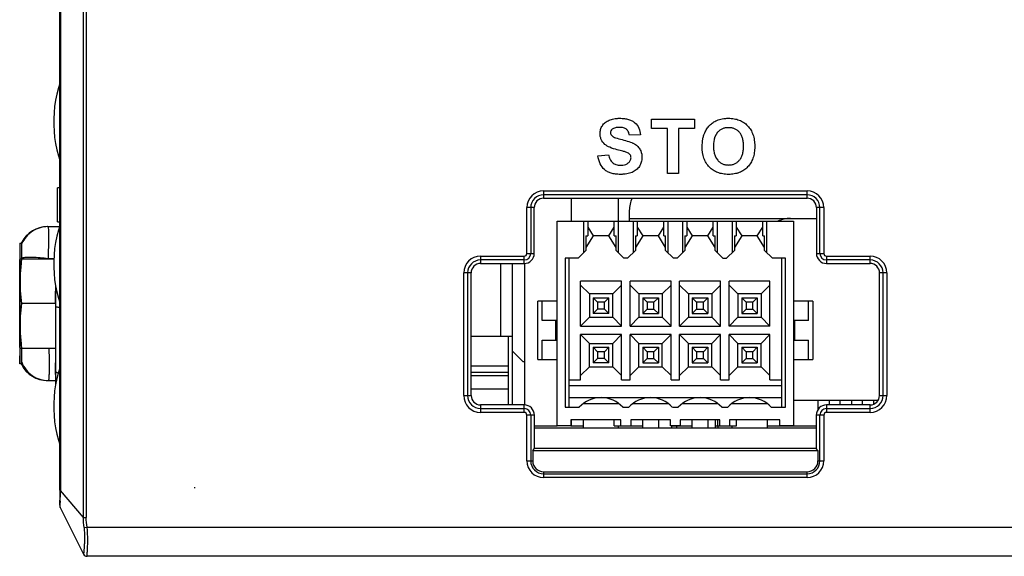
# Model space of a CAD drawing. Units: millimetres. Extents: x 1540 to 5621, y 253 to 1391.
# Drawn here: x 2359 to 2409, y 933 to 961 of the extents above; entities that cross this region are included whole.
import ezdxf

# ---------------------------------------------------------------- set-up
doc = ezdxf.new("R2010")
doc.units = ezdxf.units.MM
doc.header["$LTSCALE"] = 6
doc.layers.get('0').update_dxf_attribs({"linetype": 'CONTINUOUS'})
for name, color, linetype in [('0156-19-5474-08TH', 7, 'CONTINUOUS'), ('36110-2220PE-01', 7, 'CONTINUOUS'), ('COLOR1', 7, 'CONTINUOUS'), ('COLOR11', 7, 'CONTINUOUS'), ('COLOR1_1', 7, 'CONTINUOUS'), ('INTFCLR_635429', 7, 'CONTINUOUS')]:
    doc.layers.add(name, color=color, linetype=linetype)

msp = doc.modelspace()

# ---------------------------------------------------------------- linework, layer by layer
at = {"color": 7, "linetype": 'Continuous'}
for p, q in [((2362.0876, 935.2954), (2362.0876, 966.3015)), ((2362.229, 966.3015), (2362.229, 935.2954)), ((2360.8763, 936.7038), (2360.8763, 964.9156)), ((2360.9114, 964.939), (2360.9114, 936.6811)), ((2391.2502, 955.2766), (2391.2502, 955.7461)), ((2391.2502, 955.7461), (2393.4544, 955.7461)), ((2393.4544, 955.7461), (2393.4544, 955.2766)), ((2390.6736, 954.9467), (2390.111, 954.9273)), ((2392.0729, 955.2766), (2391.2502, 955.2766)), ((2392.0729, 952.9676), (2392.0729, 955.2766)), ((2392.6355, 955.2766), (2392.6355, 952.9676)), ((2393.4544, 955.2766), (2392.6355, 955.2766)), ((2388.4966, 953.8679), (2389.0438, 953.9222)), ((2392.6355, 952.9676), (2392.0729, 952.9676)), ((2360.7561, 950.4791), (2360.7561, 952.2291)), ((2360.8763, 952.2291), (2360.7561, 952.2291)), ((2385.7081, 952.0702), (2385.7081, 951.6969)), ((2385.7081, 952.0702), (2399.2281, 952.0702)), ((2399.2281, 951.8717), (2385.7081, 951.8717)), ((2399.2281, 951.6969), (2399.2281, 952.0702)), ((2385.7081, 951.6968), (2399.2281, 951.6969)), ((2387.1452, 950.5091), (2387.1452, 951.6968)), ((2389.5452, 950.5091), (2389.5452, 951.6969)), ((2384.847, 948.8591), (2384.847, 951.2091)), ((2385.2209, 951.2091), (2384.847, 951.2091)), ((2385.0455, 951.2091), (2385.0455, 948.8591)), ((2385.2234, 948.8591), (2385.2209, 951.2091)), ((2399.7155, 951.2091), (2399.713, 948.8591)), ((2400.0893, 951.2091), (2399.7155, 951.2091)), ((2399.8908, 948.8591), (2399.8908, 951.2091)), ((2400.0893, 951.2091), (2400.0893, 948.8591)), ((2360.2403, 950.2341), (2360.8632, 950.2341)), ((2360.7561, 950.4791), (2360.8763, 950.4791)), ((2358.8168, 949.3841), (2358.8171, 948.9981)), ((2358.8168, 949.3841), (2358.9169, 949.3841)), ((2358.9172, 948.579), (2358.9168, 949.4341)), ((2358.8171, 948.9981), (2358.8172, 948.579)), ((2382.4681, 948.7202), (2382.4681, 948.3432)), ((2382.4681, 948.7202), (2384.7081, 948.7202)), ((2384.7081, 948.3432), (2384.7081, 948.7202)), ((2384.847, 948.8591), (2385.2234, 948.8591)), ((2399.713, 948.8591), (2400.0893, 948.8591)), ((2400.2281, 948.7202), (2400.2281, 948.3434)), ((2400.2281, 948.7202), (2402.4681, 948.7202)), ((2402.4681, 948.3434), (2402.4681, 948.7202)), ((2358.8172, 948.579), (2358.8172, 948.534)), ((2358.8172, 948.534), (2358.8172, 948.2685)), ((2358.8172, 948.2685), (2358.8174, 944.7685)), ((2360.5639, 948.5813), (2360.2671, 948.5813)), ((2384.7081, 948.5217), (2382.4681, 948.5217)), ((2382.4681, 948.3432), (2384.7081, 948.3432)), ((2384.7452, 941.0798), (2384.7452, 948.3461)), ((2402.4681, 948.5217), (2400.2281, 948.5217)), ((2400.2281, 948.3434), (2402.4681, 948.3434)), ((2381.607, 941.5591), (2381.607, 947.8591)), ((2381.9845, 947.8591), (2381.607, 947.8591)), ((2381.8055, 947.8591), (2381.8055, 941.5591)), ((2381.9913, 941.5591), (2381.9845, 947.8591)), ((2402.9452, 941.5591), (2402.9519, 947.8591)), ((2403.3293, 947.8591), (2402.9519, 947.8591)), ((2403.1308, 941.5591), (2403.1308, 947.8591)), ((2403.3293, 947.8591), (2403.3293, 941.5591)), ((2358.8132, 947.0341), (2358.8132, 947.514)), ((2360.6561, 947.196), (2360.6561, 942.1226)), ((2360.6361, 946.9291), (2360.6361, 946.2791)), ((2360.6561, 946.9291), (2360.6361, 946.9291)), ((2360.6561, 946.2791), (2360.6361, 946.2791)), ((2358.8131, 945.0541), (2358.8131, 945.534)), ((2358.8174, 944.7685), (2358.8174, 943.9986)), ((2358.8174, 943.9986), (2358.817, 943.1841)), ((2384.1061, 943.8491), (2384.6461, 943.3091)), ((2358.8135, 943.1841), (2358.8132, 943.5937)), ((2358.9171, 943.1841), (2358.817, 943.1841)), ((2358.917, 943.1341), (2358.9172, 943.2695)), ((2360.6361, 943.2391), (2360.6361, 942.6391)), ((2384.6461, 943.3091), (2384.7452, 943.3091)), ((2360.2402, 942.3341), (2360.6561, 942.3341)), ((2360.6561, 942.6391), (2360.6361, 942.6391)), ((2381.607, 941.5591), (2381.9913, 941.5591)), ((2402.9452, 941.5591), (2403.3293, 941.5591)), ((2382.4681, 941.0827), (2382.4681, 940.6979)), ((2384.7081, 941.0827), (2382.4681, 941.0827)), ((2382.4681, 940.8964), (2384.7081, 940.8964)), ((2384.7081, 940.6979), (2382.4681, 940.6979)), ((2384.7081, 940.6979), (2384.7081, 941.0827)), ((2400.2281, 941.0825), (2400.2281, 940.6979)), ((2402.4681, 941.0825), (2400.2281, 941.0825)), ((2400.2281, 940.8964), (2402.4681, 940.8964)), ((2402.4681, 940.6979), (2400.2281, 940.6979)), ((2402.4681, 940.6979), (2402.4681, 941.0825)), ((2384.847, 938.2091), (2384.847, 940.5591)), ((2385.2323, 940.5591), (2384.847, 940.5591)), ((2385.0455, 940.5591), (2385.0455, 938.2091)), ((2385.2342, 938.8361), (2385.2323, 940.5591)), ((2387.1452, 940.01), (2387.1452, 940.3091)), ((2399.7041, 940.5591), (2399.7022, 938.8361)), ((2400.0893, 940.5591), (2399.7041, 940.5591)), ((2399.8908, 938.2091), (2399.8908, 940.5591)), ((2400.0893, 940.5591), (2400.0893, 938.2091)), ((2385.2329, 940.01), (2386.4061, 940.01)), ((2387.1061, 940.01), (2387.7561, 940.01)), ((2385.1467, 938.7425), (2399.7895, 938.7425)), ((2385.1467, 938.7424), (2385.1467, 938.2091)), ((2385.1468, 938.7425), (2385.2342, 938.8361)), ((2399.7022, 938.8361), (2385.2342, 938.8361)), ((2399.7895, 938.7425), (2399.7022, 938.8361)), ((2399.7895, 938.7425), (2399.7895, 938.2091)), ((2384.847, 938.2091), (2385.1467, 938.2091)), ((2399.7895, 938.2091), (2400.0893, 938.2091)), ((2385.7081, 937.6477), (2385.7081, 937.3479)), ((2385.7081, 937.6477), (2399.2281, 937.6477)), ((2399.2281, 937.3479), (2399.2281, 937.6477)), ((2385.7081, 937.5464), (2399.2281, 937.5464)), ((2399.2281, 937.3479), (2385.7081, 937.3479)), ((2362.0876, 935.2954), (2360.9114, 936.6811)), ((2360.8893, 935.8227), (2362.0909, 933.4196)), ((2362.0876, 935.2954), (2362.229, 935.2954)), ((2362.1142, 934.7858), (2362.2688, 934.8091)), ((2362.2688, 934.8091), (2453.0418, 934.8091)), ((2453.0112, 933.3091), (2362.2698, 933.3091))]:
    msp.add_line(p, q, dxfattribs=at)
at = {"color": 6, "linetype": 'Continuous'}
msp.add_line((2367.8167, 936.8291), (2367.7746, 936.8291), dxfattribs=at)
at = {"color": 7, "linetype": 'Continuous'}
for points in [[(2360.8763, 957.5748), (2360.8059, 957.3554), (2360.7221, 957.0383), (2360.6558, 956.7211), (2360.6067, 956.4038), (2360.5743, 956.0866), (2360.5583, 955.7695), (2360.5582, 955.4524), (2360.574, 955.1353), (2360.6062, 954.8181), (2360.6551, 954.5009), (2360.7212, 954.1837), (2360.8048, 953.8665), (2360.8763, 953.6432)], [(2360.8763, 950.2748), (2360.8059, 950.0554), (2360.7221, 949.7383), (2360.6558, 949.4211), (2360.6067, 949.1038), (2360.5743, 948.7866), (2360.5583, 948.4695), (2360.5582, 948.1524), (2360.574, 947.8353), (2360.6062, 947.5181), (2360.6551, 947.2009), (2360.7212, 946.8837), (2360.8048, 946.5665), (2360.8763, 946.3432)], [(2360.8763, 942.9748), (2360.8059, 942.7554), (2360.7221, 942.4383), (2360.6558, 942.1211), (2360.6067, 941.8038), (2360.5743, 941.4866), (2360.5583, 941.1695), (2360.5582, 940.8524), (2360.574, 940.5353), (2360.6062, 940.2181), (2360.6551, 939.9009), (2360.7212, 939.5837), (2360.8048, 939.2665), (2360.8763, 939.0432)], [(2360.8763, 936.7038), (2360.8759, 936.6208), (2360.8742, 936.5189)], [(2360.86, 936.1115), (2360.8588, 936.0575), (2360.8581, 936.0144), (2360.8578, 935.9828), (2360.8577, 935.9568)], [(2360.8681, 936.3329), (2360.8647, 936.2506), (2360.8619, 936.1762), (2360.86, 936.1115)], [(2360.8742, 936.5189), (2360.8715, 936.4222), (2360.8681, 936.3329)]]:
    msp.add_lwpolyline(points, dxfattribs=at)
for centre, radius, start, end in [((2385.7081, 951.2091), 0.8611, 90, 180), ((2385.7081, 951.2091), 0.6626, 90, 180), ((2399.2281, 951.2091), 0.8611, 0, 90), ((2399.2281, 951.2091), 0.6626, 0, 90), ((2360.2403, 948.7341), 1.5, 89.99999, 152.18186), ((2360.2435, 948.7341), 1.5, 89.99999, 152.18186), ((2382.4681, 947.8591), 0.8611, 90, 180), ((2384.7081, 948.8591), 0.3374, 270, 0), ((2384.7081, 948.8591), 0.1389, 270, 0), ((2400.2281, 948.8591), 0.3374, 180, 270), ((2400.2281, 948.8591), 0.1389, 180, 270), ((2402.4681, 947.8591), 0.8611, 0, 90), ((2382.4681, 947.8591), 0.6626, 90, 180), ((2402.4681, 947.8591), 0.6626, 0, 90), ((2360.2402, 943.8341), 1.5, 207.81814, 270.00002), ((2360.2436, 943.8341), 1.5, 207.81814, 270.00002), ((2382.4681, 941.5591), 0.8611, 180, 270), ((2382.4681, 941.5591), 0.6626, 180, 270), ((2402.4681, 941.5591), 0.8611, 270, 360), ((2402.4681, 941.5591), 0.6626, 270, 0), ((2384.7081, 940.5591), 0.3374, 0, 90), ((2384.7081, 940.5591), 0.1389, 360, 90), ((2400.2281, 940.5591), 0.3374, 90, 180), ((2400.2281, 940.5591), 0.1389, 90, 180), ((2385.7081, 938.2091), 0.8611, 180, 270), ((2385.7081, 938.2091), 0.6626, 180, 270), ((2385.7081, 938.2091), 0.5614, 180, 270), ((2399.2281, 938.2091), 0.8611, 270, 360), ((2399.2281, 938.2091), 0.6626, 270, 0), ((2399.2281, 938.2091), 0.5614, 270, 360), ((2351.5505, 936.9461), 9.3646, 357.63423, 358.3785), ((2365.7829, 935.9618), 4.8987, 177.86528, 178.61491), ((2345.9056, 937.1785), 15.0143, 357.19431, 357.6371), ((2361.1577, 935.9568), 0.3, 180.00384, 206.56505), ((2362.2697, 933.5091), 0.2, 206.57191, 270)]:
    msp.add_arc(centre, radius, start, end, dxfattribs=at)
for centre, major_axis, start_param, end_param in [((2385.7081, 951.2096), (0.0043, 0.4872), 0.008736, 1.5805945), ((2399.2281, 951.2096), (0.0043, 0.4873), -1.5631412, 0.008736), ((2384.7081, 948.8585), (0.0045, 0.5153), -3.1328567, -1.5609982), ((2400.2281, 948.8585), (0.0045, 0.5151), -4.7047338, -3.1328567), ((2382.4681, 947.8596), (0.0042, 0.4836), 0.008736, 1.5805945), ((2402.4681, 947.8596), (0.0042, 0.4838), -1.5631412, 0.008736), ((2382.4681, 941.5596), (0.0042, 0.4768), -4.7025909, -3.1328754), ((2402.4681, 941.5596), (0.0042, 0.477), -3.1328754, -1.5631412), ((2384.7081, 940.5585), (0.0046, 0.5242), -1.5609982, 0.0087173), ((2400.2281, 940.5585), (0.0046, 0.524), 0.0087173, 1.5784515)]:
    msp.add_ellipse(centre, major_axis=major_axis, ratio=0.9999994, start_param=start_param, end_param=end_param, dxfattribs=at)
for points, knots in [([(2388.721, 955.4176), (2388.7608, 955.4789), (2388.8367, 955.563), (2388.961, 955.6489), (2389.0682, 955.7027), (2389.1876, 955.7451), (2389.3189, 955.7752), (2389.4357, 955.7897), (2389.5347, 955.7957), (2389.6282, 955.7973), (2389.7361, 955.7944), (2389.8894, 955.7807), (2390.0634, 955.7468), (2390.2478, 955.675), (2390.352, 955.6045), (2390.3968, 955.565)], [0, 0, 0, 0, 0.1188827, 0.18043, 0.2450985, 0.3134838, 0.3860426, 0.4637182, 0.5047378, 0.5473227, 0.6157912, 0.680153, 0.7976434, 0.902861, 1, 1, 1, 1]), ([(2394.5928, 955.6866), (2394.6368, 955.7052), (2394.7289, 955.7377), (2394.8746, 955.772), (2395.0026, 955.7887), (2395.1095, 955.7955), (2395.2145, 955.7976), (2395.3402, 955.7929), (2395.527, 955.7697), (2395.7454, 955.7114), (2395.9427, 955.6098), (2396.0818, 955.5057), (2396.1781, 955.4165), (2396.2645, 955.3162), (2396.3658, 955.1681), (2396.4429, 955.0006), (2396.4956, 954.8195), (2396.5242, 954.6722), (2396.5382, 954.5435), (2396.5438, 954.4361), (2396.5452, 954.3532), (2396.5439, 954.2706), (2396.5382, 954.1641), (2396.5243, 954.0363), (2396.4959, 953.89), (2396.4435, 953.7101), (2396.3669, 953.5437), (2396.2665, 953.3964), (2396.1806, 953.2967), (2396.0853, 953.2073), (2395.9472, 953.1034), (2395.8084, 953.0317), (2395.7029, 952.9944), (2395.6785, 952.9866)], [0, 0, 0, 0, 0.0312183, 0.0636699, 0.0977105, 0.1154304, 0.133661, 0.1663409, 0.1975553, 0.2565592, 0.3131027, 0.3413218, 0.3699256, 0.3987583, 0.4276611, 0.4870125, 0.5182054, 0.550775, 0.584974, 0.602757, 0.6210267, 0.639143, 0.6567828, 0.6907227, 0.7230649, 0.7540551, 0.8130439, 0.8417679, 0.8704116, 0.8988731, 0.9269531, 0.9832368, 1, 1, 1, 1]), ([(2388.8562, 954.4584), (2388.7772, 954.5296), (2388.6764, 954.6585), (2388.6196, 954.8349), (2388.6039, 954.9386), (2388.5996, 955.027), (2388.6063, 955.1238), (2388.6367, 955.2612), (2388.6827, 955.3581), (2388.721, 955.4176)], [0, 0, 0, 0, 0.3024821, 0.4486414, 0.5234713, 0.6005242, 0.7000656, 0.7985757, 1, 1, 1, 1]), ([(2390.111, 954.9273), (2390.1004, 954.9908), (2390.0762, 955.0814), (2390.0148, 955.1822), (2389.9594, 955.2393), (2389.8903, 955.2815), (2389.8078, 955.3106), (2389.7299, 955.3244), (2389.6609, 955.33), (2389.6045, 955.3314), (2389.5472, 955.3299), (2389.4747, 955.3239), (2389.3913, 955.309), (2389.3014, 955.2778), (2389.2488, 955.2472), (2389.2255, 955.23)], [0, 0, 0, 0, 0.1722213, 0.2453721, 0.3135325, 0.382919, 0.4595718, 0.5461036, 0.5936925, 0.6443834, 0.6969627, 0.746782, 0.8388284, 0.922407, 1, 1, 1, 1]), ([(2390.3968, 955.565), (2390.4811, 955.4909), (2390.6255, 955.2994), (2390.6695, 955.0653), (2390.6736, 954.9467)], [0, 0, 0, 0, 0.4861119, 1, 1, 1, 1]), ([(2393.8478, 954.34), (2393.8478, 954.4707), (2393.8606, 954.6606), (2393.9152, 954.8982), (2393.9794, 955.0769), (2394.0627, 955.226), (2394.1551, 955.3499), (2394.2323, 955.4365), (2394.3156, 955.5151), (2394.4315, 955.6054), (2394.5271, 955.6588), (2394.5928, 955.6866)], [0, 0, 0, 0, 0.2401887, 0.3471142, 0.4468437, 0.5880508, 0.6588488, 0.7303771, 0.8009048, 0.8689163, 1, 1, 1, 1]), ([(2395.7564, 955.0799), (2395.7224, 955.1181), (2395.6473, 955.1871), (2395.5132, 955.2626), (2395.3887, 955.2989), (2395.2827, 955.3131), (2395.1989, 955.3166), (2395.1152, 955.3131), (2395.009, 955.2986), (2394.884, 955.2617), (2394.7491, 955.1854), (2394.6732, 955.1159), (2394.6388, 955.0774)], [0, 0, 0, 0, 0.1224975, 0.2423567, 0.365797, 0.4307605, 0.4986727, 0.5664766, 0.6314779, 0.755418, 0.8762536, 1, 1, 1, 1]), ([(2389.2255, 955.23), (2389.1985, 955.2101), (2389.163, 955.1716), (2389.1403, 955.1077), (2389.1352, 955.058), (2389.1402, 955.009), (2389.162, 954.9475), (2389.195, 954.9091), (2389.2204, 954.8879)], [0, 0, 0, 0, 0.2545866, 0.3783621, 0.5094417, 0.6306697, 0.748811, 1, 1, 1, 1]), ([(2389.2204, 954.8879), (2389.2419, 954.8695), (2389.3015, 954.8351), (2389.4715, 954.7666), (2389.6223, 954.7276), (2389.7345, 954.7009)], [0, 0, 0, 0, 0.1545029, 0.370799, 1, 1, 1, 1]), ([(2394.6388, 955.0774), (2394.5208, 954.9448), (2394.4378, 954.6843), (2394.426, 954.4339), (2394.426, 954.3588)], [0, 0, 0, 0, 0.7026385, 1, 1, 1, 1]), ([(2395.7512, 953.6402), (2395.7879, 953.6815), (2395.8534, 953.7777), (2395.9076, 953.916), (2395.938, 954.0392), (2395.9547, 954.1417), (2395.9628, 954.2319), (2395.9661, 954.3076), (2395.9669, 954.3663), (2395.9661, 954.4248), (2395.9629, 954.4996), (2395.955, 954.5885), (2395.9388, 954.6894), (2395.9092, 954.8104), (2395.8564, 954.9459), (2395.7923, 955.0398), (2395.7564, 955.0799)], [0, 0, 0, 0, 0.1080858, 0.2252003, 0.2887591, 0.3562617, 0.4281043, 0.465763, 0.5046255, 0.543001, 0.5801716, 0.6510249, 0.7175024, 0.7799801, 0.8946953, 1, 1, 1, 1]), ([(2389.4868, 954.1822), (2389.3567, 954.2148), (2389.1356, 954.2814), (2388.9281, 954.3935), (2388.8562, 954.4584)], [0, 0, 0, 0, 0.5804931, 1, 1, 1, 1]), ([(2389.7345, 954.7009), (2389.8541, 954.6728), (2390.0203, 954.6289), (2390.2021, 954.5635), (2390.2843, 954.528), (2390.3373, 954.5021), (2390.3856, 954.4747), (2390.4453, 954.4357), (2390.5409, 954.3592), (2390.6082, 954.2773), (2390.6445, 954.2184)], [0, 0, 0, 0, 0.3481204, 0.4865562, 0.5470795, 0.6019313, 0.6537201, 0.7045046, 0.8038613, 1, 1, 1, 1]), ([(2395.6785, 952.9866), (2395.6607, 952.9809), (2395.599, 952.9626), (2395.4895, 952.9385), (2395.3474, 952.9209), (2395.1996, 952.9153), (2395.0513, 952.9209), (2394.9076, 952.9384), (2394.7716, 952.9679), (2394.6028, 953.0225), (2394.4462, 953.1023), (2394.3074, 953.2058), (2394.212, 953.2947), (2394.1261, 953.3938), (2394.0257, 953.5399), (2393.8841, 953.8445), (2393.8478, 954.1398), (2393.8478, 954.34)], [0, 0, 0, 0, 0.0206993, 0.0714378, 0.1242217, 0.1794676, 0.2353911, 0.288754, 0.3399668, 0.3894947, 0.4854554, 0.5331652, 0.5814209, 0.6298879, 0.6784032, 0.7777712, 1, 1, 1, 1]), ([(2394.426, 954.3588), (2394.426, 954.2847), (2394.4383, 954.034), (2394.5257, 953.7753), (2394.6446, 953.6422)], [0, 0, 0, 0, 0.293432, 1, 1, 1, 1]), ([(2390.7551, 953.7761), (2390.7551, 953.6982), (2390.7386, 953.5801), (2390.6827, 953.4325), (2390.6247, 953.3267), (2390.5519, 953.229), (2390.4334, 953.1141), (2390.2845, 953.0279), (2390.1158, 952.9706), (2389.9711, 952.9393), (2389.8411, 952.9243), (2389.7301, 952.9182), (2389.6296, 952.9164), (2389.5171, 952.9195), (2389.3607, 952.934), (2389.1818, 952.9698), (2388.9905, 953.0456), (2388.7774, 953.1893), (2388.5761, 953.4632), (2388.5133, 953.7274), (2388.4966, 953.8679)], [0, 0, 0, 0, 0.0720565, 0.1083214, 0.1456741, 0.1833121, 0.2206261, 0.2977837, 0.3397992, 0.3851958, 0.4344758, 0.4607009, 0.4880324, 0.5274862, 0.5647321, 0.6332783, 0.6955226, 0.7538757, 0.8691416, 1, 1, 1, 1]), ([(2389.0438, 953.9222), (2389.0585, 953.8404), (2389.0993, 953.6917), (2389.2309, 953.5084), (2389.4256, 953.4064), (2389.5714, 953.3906), (2389.6485, 953.3906)], [0, 0, 0, 0, 0.2804109, 0.5133051, 0.7398014, 1, 1, 1, 1]), ([(2389.9337, 954.0606), (2389.8811, 954.0794), (2389.7318, 954.1197), (2389.5824, 954.1583), (2389.4868, 954.1822)], [0, 0, 0, 0, 0.361688, 1, 1, 1, 1]), ([(2390.1349, 953.941), (2390.1247, 953.9532), (2390.0673, 954.0077), (2389.9928, 954.0398), (2389.9337, 954.0606)], [0, 0, 0, 0, 0.202161, 1, 1, 1, 1]), ([(2390.0553, 953.5051), (2390.0965, 953.5396), (2390.1504, 953.6005), (2390.1868, 953.6981), (2390.1942, 953.7638), (2390.1902, 953.8197), (2390.1759, 953.8785), (2390.1534, 953.9183), (2390.1349, 953.941)], [0, 0, 0, 0, 0.3283741, 0.4791143, 0.6313574, 0.7285883, 0.8205458, 1, 1, 1, 1]), ([(2390.6445, 954.2184), (2390.6631, 954.1882), (2390.7328, 954.051), (2390.7551, 953.8937), (2390.7551, 953.7761)], [0, 0, 0, 0, 0.2319539, 1, 1, 1, 1]), ([(2389.6485, 953.3906), (2389.6908, 953.3906), (2389.8319, 953.3971), (2389.9786, 953.4409), (2390.0553, 953.5051)], [0, 0, 0, 0, 0.2970123, 1, 1, 1, 1]), ([(2394.6446, 953.6422), (2394.6797, 953.603), (2394.7561, 953.5322), (2394.8904, 953.4539), (2395.0137, 953.4157), (2395.1176, 953.4007), (2395.1989, 953.3971), (2395.2802, 953.4007), (2395.384, 953.4155), (2395.507, 953.4533), (2395.6406, 953.5311), (2395.7164, 953.6013), (2395.7512, 953.6402)], [0, 0, 0, 0, 0.1267898, 0.248646, 0.3714365, 0.4350883, 0.5010708, 0.567164, 0.6307924, 0.7531806, 0.8742541, 1, 1, 1, 1]), ([(2360.2643, 950.2341), (2360.1268, 950.2341), (2359.8442, 950.194), (2359.4524, 950.0146), (2359.1278, 949.7295), (2358.9743, 949.4872), (2358.9169, 949.361)], [0, 0, 0, 0, 0.2439929, 0.4986691, 0.7540979, 1, 1, 1, 1]), ([(2360.2643, 950.2341), (2360.2665, 950.2341), (2360.2711, 950.2269), (2360.2724, 950.2209), (2360.2734, 950.2164)], [0, 0, 0, 0, 0.3189267, 1, 1, 1, 1]), ([(2360.2734, 950.2164), (2360.2783, 950.1946), (2360.283, 950.1342), (2360.2881, 950.0211), (2360.2904, 949.8634), (2360.2907, 949.6653), (2360.2886, 949.4315), (2360.2824, 949.0662), (2360.2743, 948.7795), (2360.2671, 948.5813)], [0, 0, 0, 0, 0.0408707, 0.1106628, 0.2078089, 0.3299416, 0.4740401, 0.6364844, 1, 1, 1, 1]), ([(2360.2671, 948.5813), (2360.1308, 948.6006), (2359.8638, 948.6321), (2359.4873, 948.657), (2359.1732, 948.6563), (2358.9899, 948.638), (2358.9172, 948.6205)], [0, 0, 0, 0, 0.3045821, 0.5948174, 0.8343809, 1, 1, 1, 1]), ([(2360.876, 946.0697), (2360.8456, 946.0737), (2360.7912, 946.0827), (2360.7217, 946.1038), (2360.6746, 946.126), (2360.6561, 946.1515), (2360.6561, 946.1621)], [0, 0, 0, 0, 0.3695842, 0.6647303, 0.8712933, 1, 1, 1, 1]), ([(2358.9172, 943.2696), (2358.9208, 943.309), (2358.9249, 943.4033), (2358.9296, 943.6431), (2358.9297, 943.8434), (2358.9289, 943.9889)], [0, 0, 0, 0, 0.1651363, 0.3931465, 1, 1, 1, 1]), ([(2360.3094, 943.9889), (2360.3122, 943.8766), (2360.3168, 943.6587), (2360.3209, 943.3455), (2360.3222, 943.0624), (2360.3208, 942.8181), (2360.3173, 942.6421), (2360.3127, 942.5262), (2360.3086, 942.4594), (2360.3042, 942.4073), (2360.2982, 942.3685), (2360.2937, 942.3465), (2360.2863, 942.3341), (2360.2827, 942.3341)], [0, 0, 0, 0, 0.2031277, 0.393707, 0.5659854, 0.7147, 0.8353487, 0.883982, 0.9243232, 0.9560959, 0.9791328, 0.9934479, 1, 1, 1, 1]), ([(2358.9172, 943.2695), (2358.9716, 943.1331), (2359.121, 942.8751), (2359.4466, 942.5721), (2359.8451, 942.3784), (2360.1376, 942.3341), (2360.2827, 942.3341)], [0, 0, 0, 0, 0.2517283, 0.5021664, 0.75142, 1, 1, 1, 1]), ([(2360.6561, 942.8021), (2360.6561, 942.7831), (2360.6915, 942.7566), (2360.7408, 942.7374), (2360.7771, 942.7277), (2360.7971, 942.7232)], [0, 0, 0, 0, 0.3411989, 0.6313383, 1, 1, 1, 1]), ([(2360.9114, 936.6811), (2360.9064, 936.6828), (2360.8944, 936.6876), (2360.8763, 936.695), (2360.8763, 936.7038)], [0, 0, 0, 0, 0.3755744, 1, 1, 1, 1]), ([(2360.8893, 935.8227), (2360.886, 935.8294), (2360.8884, 935.8564), (2360.8807, 935.9404), (2360.8841, 936.0199), (2360.8856, 936.0802)], [0, 0, 0, 0, 0.0871489, 0.2977144, 1, 1, 1, 1]), ([(2360.8875, 936.1443), (2360.8884, 936.1676), (2360.8927, 936.2674), (2360.8982, 936.3672), (2360.902, 936.4436)], [0, 0, 0, 0, 0.2339179, 1, 1, 1, 1]), ([(2362.1142, 934.7858), (2362.1346, 934.6105), (2362.145, 934.3544), (2362.1342, 934.0308), (2362.1214, 933.8274), (2362.1114, 933.6619), (2362.0961, 933.5377), (2362.0997, 933.464), (2362.0869, 933.4275), (2362.0909, 933.4196)], [0, 0, 0, 0, 0.3869395, 0.5596721, 0.710148, 0.8332271, 0.9245467, 0.9806841, 1, 1, 1, 1]), ([(2362.302, 933.915), (2362.304, 933.9826), (2362.3097, 934.2808), (2362.2987, 934.5803), (2362.2688, 934.8091)], [0, 0, 0, 0, 0.2268426, 1, 1, 1, 1]), ([(2362.2698, 933.3091), (2362.2732, 933.3091), (2362.2676, 933.3307), (2362.2762, 933.3532), (2362.2759, 933.4075), (2362.2818, 933.4746), (2362.2863, 933.5624), (2362.2947, 933.7107), (2362.2995, 933.8303), (2362.302, 933.915)], [0, 0, 0, 0, 0.0169099, 0.0670558, 0.1499336, 0.2644267, 0.4087875, 0.5811834, 1, 1, 1, 1])]:
    msp.add_open_spline(points, degree=3, knots=knots, dxfattribs=at)
for points in [[(2362.1142, 934.7858), (2362.0933, 934.9546), (2362.0822, 935.1254), (2362.0876, 935.2954)], [(2362.2688, 934.8091), (2362.2446, 934.9699), (2362.229, 935.1328), (2362.229, 935.2954)]]:
    msp.add_open_spline(points, degree=3, dxfattribs=at)
at = {"layer": '0156-19-5474-08TH', "color": 7, "linetype": 'Continuous'}
for p, q in [((2386.4061, 940.0091), (2386.4061, 950.5091)), ((2386.4061, 950.5091), (2398.5261, 950.5091)), ((2387.7761, 948.9041), (2387.7761, 950.5091)), ((2387.9761, 950.5091), (2387.9761, 949.7591)), ((2389.3361, 949.7591), (2389.3361, 950.5091)), ((2389.5361, 950.5091), (2389.5361, 948.9041)), ((2390.3161, 948.9041), (2390.3161, 950.5091)), ((2390.5161, 950.5091), (2390.5161, 949.7591)), ((2391.8761, 949.7591), (2391.8761, 950.5091)), ((2392.0761, 950.5091), (2392.0761, 948.9041)), ((2392.8561, 948.9041), (2392.8561, 950.5091)), ((2393.0561, 950.5091), (2393.0561, 949.7591)), ((2394.4161, 949.7591), (2394.4161, 950.5091)), ((2394.6161, 950.5091), (2394.6161, 948.9041)), ((2395.3961, 948.9041), (2395.3961, 950.5091)), ((2395.5961, 950.5091), (2395.5961, 949.7591)), ((2396.9561, 949.7591), (2396.9561, 950.5091)), ((2397.1561, 950.5091), (2397.1561, 948.9041)), ((2398.5261, 950.5091), (2398.5261, 940.0091)), ((2387.8811, 949.7591), (2387.8811, 949.0091)), ((2388.2561, 949.7591), (2387.8811, 949.1591)), ((2387.8811, 949.7591), (2387.9761, 949.7591)), ((2387.9761, 950.2071), (2388.2561, 949.7591)), ((2389.0561, 949.7591), (2388.2561, 949.7591)), ((2389.0561, 949.7591), (2389.3361, 950.2071)), ((2389.4311, 949.1591), (2389.0561, 949.7591)), ((2389.3361, 949.7591), (2389.4311, 949.7591)), ((2389.4311, 949.0091), (2389.4311, 949.7591)), ((2390.4211, 949.7591), (2390.4211, 949.0091)), ((2390.7961, 949.7591), (2390.4211, 949.1591)), ((2390.4211, 949.7591), (2390.5161, 949.7591)), ((2390.5161, 950.2071), (2390.7961, 949.7591)), ((2391.5961, 949.7591), (2390.7961, 949.7591)), ((2391.5961, 949.7591), (2391.8761, 950.2071)), ((2391.9711, 949.1591), (2391.5961, 949.7591)), ((2391.8761, 949.7591), (2391.9711, 949.7591)), ((2391.9711, 949.0091), (2391.9711, 949.7591)), ((2392.9611, 949.7591), (2392.9611, 949.0091)), ((2393.3361, 949.7591), (2392.9611, 949.1591)), ((2392.9611, 949.7591), (2393.0561, 949.7591)), ((2393.0561, 950.2071), (2393.3361, 949.7591)), ((2394.1361, 949.7591), (2393.3361, 949.7591)), ((2394.1361, 949.7591), (2394.4161, 950.2071)), ((2394.5111, 949.1591), (2394.1361, 949.7591)), ((2394.4161, 949.7591), (2394.5111, 949.7591)), ((2394.5111, 949.0091), (2394.5111, 949.7591)), ((2395.5011, 949.7591), (2395.5011, 949.0091)), ((2395.5011, 949.7591), (2395.5961, 949.7591)), ((2395.8761, 949.7591), (2395.5011, 949.1591)), ((2395.5961, 950.2071), (2395.8761, 949.7591)), ((2396.6761, 949.7591), (2395.8761, 949.7591)), ((2396.6761, 949.7591), (2396.9561, 950.2071)), ((2397.0511, 949.1591), (2396.6761, 949.7591)), ((2396.9561, 949.7591), (2397.0511, 949.7591)), ((2397.0511, 949.0091), (2397.0511, 949.7591)), ((2387.4811, 948.6091), (2387.8811, 949.0091)), ((2389.8311, 948.6091), (2389.4311, 949.0091)), ((2390.4211, 949.0091), (2390.0211, 948.6091)), ((2392.3711, 948.6091), (2391.9711, 949.0091)), ((2392.9611, 949.0091), (2392.5611, 948.6091)), ((2394.9111, 948.6091), (2394.5111, 949.0091)), ((2395.1011, 948.6091), (2395.5011, 949.0091)), ((2397.4511, 948.6091), (2397.0511, 949.0091)), ((2386.8061, 948.6091), (2386.8061, 940.9591)), ((2387.4811, 948.6091), (2386.8061, 948.6091)), ((2387.0061, 948.6091), (2387.0061, 940.9591)), ((2390.0211, 948.6091), (2389.8311, 948.6091)), ((2392.5611, 948.6091), (2392.3711, 948.6091)), ((2394.9111, 948.6091), (2395.1011, 948.6091)), ((2398.1261, 948.6091), (2397.4511, 948.6091)), ((2397.9261, 948.6091), (2397.9261, 940.9591)), ((2398.1261, 940.9591), (2398.1261, 948.6091)), ((2387.6061, 945.1291), (2387.6061, 947.4408)), ((2389.7061, 947.4408), (2387.6061, 947.4408)), ((2387.6061, 947.2291), (2388.0561, 946.7791)), ((2389.2561, 946.7791), (2389.7061, 947.2291)), ((2389.7061, 945.1291), (2389.7061, 947.4408)), ((2390.1461, 945.1291), (2390.1461, 947.4408)), ((2392.2461, 947.4408), (2390.1461, 947.4408)), ((2390.5961, 946.7791), (2390.1461, 947.2291)), ((2392.2461, 947.2291), (2391.7961, 946.7791)), ((2392.2461, 945.1291), (2392.2461, 947.4408)), ((2392.6861, 945.1291), (2392.6861, 947.4408)), ((2394.7861, 947.4408), (2392.6861, 947.4408)), ((2393.1361, 946.7791), (2392.6861, 947.2291)), ((2394.7861, 947.2291), (2394.3361, 946.7791)), ((2394.7861, 945.1291), (2394.7861, 947.4408)), ((2395.2261, 945.1291), (2395.2261, 947.4408)), ((2397.3261, 947.4408), (2395.2261, 947.4408)), ((2395.6761, 946.7791), (2395.2261, 947.2291)), ((2397.3261, 947.2291), (2396.8761, 946.7791)), ((2397.3261, 945.1291), (2397.3261, 947.4408)), ((2388.0561, 946.7791), (2388.0561, 945.5791)), ((2389.2561, 946.7791), (2388.0561, 946.7791)), ((2389.2561, 945.5791), (2389.2561, 946.7791)), ((2390.5961, 946.7791), (2390.5961, 945.5791)), ((2391.7961, 946.7791), (2390.5961, 946.7791)), ((2391.7961, 946.7791), (2391.7961, 945.5791)), ((2393.1361, 946.7791), (2393.1361, 945.5791)), ((2394.3361, 946.7791), (2393.1361, 946.7791)), ((2394.3361, 946.7791), (2394.3361, 945.5791)), ((2395.6761, 946.7791), (2395.6761, 945.5791)), ((2396.8761, 946.7791), (2395.6761, 946.7791)), ((2396.8761, 946.7791), (2396.8761, 945.5791)), ((2385.4061, 943.4091), (2385.4061, 946.4091)), ((2386.4061, 946.4091), (2385.4061, 946.4091)), ((2385.6288, 945.4091), (2385.6288, 946.4091)), ((2388.2561, 946.5791), (2388.4811, 946.3541)), ((2388.2561, 946.5791), (2388.2561, 945.7791)), ((2388.2561, 946.5791), (2389.0561, 946.5791)), ((2388.4811, 946.3541), (2388.4811, 946.0041)), ((2388.8311, 946.3541), (2388.4811, 946.3541)), ((2389.0561, 946.5791), (2388.8311, 946.3541)), ((2388.8311, 946.0041), (2388.8311, 946.3541)), ((2389.0561, 945.7791), (2389.0561, 946.5791)), ((2390.7961, 946.5791), (2391.0211, 946.3541)), ((2390.7961, 946.5791), (2390.7961, 945.7791)), ((2390.7961, 946.5791), (2391.5961, 946.5791)), ((2391.0211, 946.3541), (2391.0211, 946.0041)), ((2391.3711, 946.3541), (2391.0211, 946.3541)), ((2391.5961, 946.5791), (2391.3711, 946.3541)), ((2391.3711, 946.0041), (2391.3711, 946.3541)), ((2391.5961, 946.5791), (2391.5961, 945.7791)), ((2393.3361, 946.5791), (2393.5611, 946.3541)), ((2393.3361, 946.5791), (2393.3361, 945.7791)), ((2393.3361, 946.5791), (2394.1361, 946.5791)), ((2393.5611, 946.3541), (2393.5611, 946.0041)), ((2393.9111, 946.3541), (2393.5611, 946.3541)), ((2394.1361, 946.5791), (2393.9111, 946.3541)), ((2393.9111, 946.0041), (2393.9111, 946.3541)), ((2394.1361, 946.5791), (2394.1361, 945.7791)), ((2395.8761, 946.5791), (2396.1011, 946.3541)), ((2395.8761, 946.5791), (2395.8761, 945.7791)), ((2395.8761, 946.5791), (2396.6761, 946.5791)), ((2396.1011, 946.3541), (2396.1011, 946.0041)), ((2396.4511, 946.3541), (2396.1011, 946.3541)), ((2396.6761, 946.5791), (2396.4511, 946.3541)), ((2396.4511, 946.0041), (2396.4511, 946.3541)), ((2396.6761, 946.5791), (2396.6761, 945.7791)), ((2399.5261, 946.4091), (2398.5261, 946.4091)), ((2399.3035, 945.4091), (2399.3035, 946.4091)), ((2399.5261, 946.4091), (2399.5261, 943.4091)), ((2388.4811, 946.0041), (2388.2561, 945.7791)), ((2389.0561, 945.7791), (2388.2561, 945.7791)), ((2388.8311, 946.0041), (2388.4811, 946.0041)), ((2389.0561, 945.7791), (2388.8311, 946.0041)), ((2391.0211, 946.0041), (2390.7961, 945.7791)), ((2390.7961, 945.7791), (2391.5961, 945.7791)), ((2391.0211, 946.0041), (2391.3711, 946.0041)), ((2391.5961, 945.7791), (2391.3711, 946.0041)), ((2393.5611, 946.0041), (2393.3361, 945.7791)), ((2393.3361, 945.7791), (2394.1361, 945.7791)), ((2393.5611, 946.0041), (2393.9111, 946.0041)), ((2394.1361, 945.7791), (2393.9111, 946.0041)), ((2396.1011, 946.0041), (2395.8761, 945.7791)), ((2395.8761, 945.7791), (2396.6761, 945.7791)), ((2396.1011, 946.0041), (2396.4511, 946.0041)), ((2396.6761, 945.7791), (2396.4511, 946.0041)), ((2386.4061, 945.4091), (2385.6288, 945.4091)), ((2386.3392, 944.4091), (2386.3392, 945.4091)), ((2387.6061, 945.1291), (2388.0561, 945.5791)), ((2388.0561, 945.5791), (2389.2561, 945.5791)), ((2389.7061, 945.1291), (2389.2561, 945.5791)), ((2390.5961, 945.5791), (2390.1461, 945.1291)), ((2390.5961, 945.5791), (2391.7961, 945.5791)), ((2391.7961, 945.5791), (2392.2461, 945.1291)), ((2393.1361, 945.5791), (2392.6861, 945.1291)), ((2393.1361, 945.5791), (2394.3361, 945.5791)), ((2394.3361, 945.5791), (2394.7861, 945.1291)), ((2395.6761, 945.5791), (2395.2261, 945.1291)), ((2395.6761, 945.5791), (2396.8761, 945.5791)), ((2396.8761, 945.5791), (2397.3261, 945.1291)), ((2399.3035, 945.4091), (2398.5261, 945.4091)), ((2398.5931, 945.4091), (2398.5931, 944.4091)), ((2387.6061, 945.1291), (2389.7061, 945.1291)), ((2387.6061, 944.6891), (2388.0561, 944.2391)), ((2387.6061, 942.3773), (2387.6061, 944.6891)), ((2389.7061, 944.6891), (2387.6061, 944.6891)), ((2389.2561, 944.2391), (2389.7061, 944.6891)), ((2389.7061, 942.3773), (2389.7061, 944.6891)), ((2390.1461, 945.1291), (2392.2461, 945.1291)), ((2390.1461, 944.6891), (2390.5961, 944.2391)), ((2390.1461, 942.3773), (2390.1461, 944.6891)), ((2392.2461, 944.6891), (2390.1461, 944.6891)), ((2391.7961, 944.2391), (2392.2461, 944.6891)), ((2392.2461, 942.3773), (2392.2461, 944.6891)), ((2392.6861, 945.1291), (2394.7861, 945.1291)), ((2392.6861, 944.6891), (2393.1361, 944.2391)), ((2392.6861, 942.3773), (2392.6861, 944.6891)), ((2394.7861, 944.6891), (2392.6861, 944.6891)), ((2394.3361, 944.2391), (2394.7861, 944.6891)), ((2394.7861, 942.3773), (2394.7861, 944.6891)), ((2397.3261, 945.1291), (2395.2261, 945.1291)), ((2395.2261, 944.6891), (2395.6761, 944.2391)), ((2395.2261, 942.3773), (2395.2261, 944.6891)), ((2397.3261, 944.6891), (2395.2261, 944.6891)), ((2396.8761, 944.2391), (2397.3261, 944.6891)), ((2397.3261, 942.3773), (2397.3261, 944.6891)), ((2385.6288, 943.4091), (2385.6288, 944.4091)), ((2385.6288, 944.4091), (2386.4061, 944.4091)), ((2388.0561, 943.0391), (2388.0561, 944.2391)), ((2388.0561, 944.2391), (2389.2561, 944.2391)), ((2389.2561, 943.0391), (2389.2561, 944.2391)), ((2390.5961, 943.0391), (2390.5961, 944.2391)), ((2390.5961, 944.2391), (2391.7961, 944.2391)), ((2391.7961, 943.0391), (2391.7961, 944.2391)), ((2393.1361, 943.0391), (2393.1361, 944.2391)), ((2393.1361, 944.2391), (2394.3361, 944.2391)), ((2394.3361, 943.0391), (2394.3361, 944.2391)), ((2395.6761, 943.0391), (2395.6761, 944.2391)), ((2395.6761, 944.2391), (2396.8761, 944.2391)), ((2396.8761, 943.0391), (2396.8761, 944.2391)), ((2398.5261, 944.4091), (2399.3035, 944.4091)), ((2399.3035, 943.4091), (2399.3035, 944.4091)), ((2388.2561, 944.0391), (2388.4811, 943.8141)), ((2388.2561, 944.0391), (2388.2561, 943.2391)), ((2388.2561, 944.0391), (2389.0561, 944.0391)), ((2388.4811, 943.8141), (2388.4811, 943.4641)), ((2388.8311, 943.8141), (2388.4811, 943.8141)), ((2389.0561, 944.0391), (2388.8311, 943.8141)), ((2388.8311, 943.4641), (2388.8311, 943.8141)), ((2389.0561, 943.2391), (2389.0561, 944.0391)), ((2390.7961, 944.0391), (2391.0211, 943.8141)), ((2390.7961, 944.0391), (2390.7961, 943.2391)), ((2390.7961, 944.0391), (2391.5961, 944.0391)), ((2391.0211, 943.8141), (2391.0211, 943.4641)), ((2391.3711, 943.8141), (2391.0211, 943.8141)), ((2391.5961, 944.0391), (2391.3711, 943.8141)), ((2391.3711, 943.4641), (2391.3711, 943.8141)), ((2391.5961, 944.0391), (2391.5961, 943.2391)), ((2393.3361, 944.0391), (2393.5611, 943.8141)), ((2393.3361, 944.0391), (2393.3361, 943.2391)), ((2393.3361, 944.0391), (2394.1361, 944.0391)), ((2393.5611, 943.8141), (2393.5611, 943.4641)), ((2393.9111, 943.8141), (2393.5611, 943.8141)), ((2394.1361, 944.0391), (2393.9111, 943.8141)), ((2393.9111, 943.4641), (2393.9111, 943.8141)), ((2394.1361, 944.0391), (2394.1361, 943.2391)), ((2395.8761, 944.0391), (2396.1011, 943.8141)), ((2395.8761, 944.0391), (2395.8761, 943.2391)), ((2395.8761, 944.0391), (2396.6761, 944.0391)), ((2396.1011, 943.8141), (2396.1011, 943.4641)), ((2396.4511, 943.8141), (2396.1011, 943.8141)), ((2396.6761, 944.0391), (2396.4511, 943.8141)), ((2396.4511, 943.4641), (2396.4511, 943.8141)), ((2396.6761, 944.0391), (2396.6761, 943.2391)), ((2385.4061, 943.4091), (2386.4061, 943.4091)), ((2388.4811, 943.4641), (2388.2561, 943.2391)), ((2389.0561, 943.2391), (2388.2561, 943.2391)), ((2388.8311, 943.4641), (2388.4811, 943.4641)), ((2389.0561, 943.2391), (2388.8311, 943.4641)), ((2391.0211, 943.4641), (2390.7961, 943.2391)), ((2390.7961, 943.2391), (2391.5961, 943.2391)), ((2391.0211, 943.4641), (2391.3711, 943.4641)), ((2391.5961, 943.2391), (2391.3711, 943.4641)), ((2393.5611, 943.4641), (2393.3361, 943.2391)), ((2393.3361, 943.2391), (2394.1361, 943.2391)), ((2393.5611, 943.4641), (2393.9111, 943.4641)), ((2394.1361, 943.2391), (2393.9111, 943.4641)), ((2396.1011, 943.4641), (2395.8761, 943.2391)), ((2395.8761, 943.2391), (2396.6761, 943.2391)), ((2396.1011, 943.4641), (2396.4511, 943.4641)), ((2396.6761, 943.2391), (2396.4511, 943.4641)), ((2398.5261, 943.4091), (2399.5261, 943.4091)), ((2387.6061, 942.5891), (2388.0561, 943.0391)), ((2388.0561, 943.0391), (2389.2561, 943.0391)), ((2389.2561, 943.0391), (2389.7061, 942.5891)), ((2390.1461, 942.5891), (2390.5961, 943.0391)), ((2390.5961, 943.0391), (2391.7961, 943.0391)), ((2391.7961, 943.0391), (2392.2461, 942.5891)), ((2392.6861, 942.5891), (2393.1361, 943.0391)), ((2393.1361, 943.0391), (2394.3361, 943.0391)), ((2394.3361, 943.0391), (2394.7861, 942.5891)), ((2395.2261, 942.5891), (2395.6761, 943.0391)), ((2395.6761, 943.0391), (2396.8761, 943.0391)), ((2396.8761, 943.0391), (2397.3261, 942.5891)), ((2387.0061, 942.3773), (2387.6061, 942.3773)), ((2389.7061, 942.3773), (2390.1461, 942.3773)), ((2392.2461, 942.3773), (2392.6861, 942.3773)), ((2394.7861, 942.3773), (2395.2261, 942.3773)), ((2397.3261, 942.3773), (2397.9261, 942.3773)), ((2397.9261, 942.0596), (2387.0061, 942.0596)), ((2387.0061, 941.4591), (2397.9261, 941.4591)), ((2387.7561, 941.1591), (2389.5561, 941.1591)), ((2390.2961, 941.1591), (2392.0961, 941.1591)), ((2392.8361, 941.1591), (2394.6361, 941.1591)), ((2395.3761, 941.1591), (2397.1761, 941.1591)), ((2386.8061, 940.9591), (2387.5381, 940.9591)), ((2389.7742, 940.9591), (2390.0781, 940.9591)), ((2392.3142, 940.9591), (2392.6181, 940.9591)), ((2394.8542, 940.9591), (2395.1581, 940.9591)), ((2397.3942, 940.9591), (2398.1261, 940.9591)), ((2387.1061, 940.3091), (2387.1061, 940.0091)), ((2389.6761, 940.3091), (2387.1061, 940.3091)), ((2387.7561, 939.9091), (2387.7561, 940.3091)), ((2389.327, 940.0091), (2389.327, 940.3091)), ((2389.6761, 940.0091), (2389.6761, 940.3091)), ((2390.1761, 940.3091), (2390.1761, 940.0091)), ((2392.2161, 940.3091), (2390.1761, 940.3091)), ((2390.7961, 939.9091), (2390.7961, 940.3091)), ((2391.5961, 940.3091), (2391.5961, 939.9091)), ((2392.2161, 940.0091), (2392.2161, 940.3091)), ((2392.7161, 940.3091), (2392.7161, 940.0091)), ((2394.7561, 940.3091), (2392.7161, 940.3091)), ((2393.3361, 939.9091), (2393.3361, 940.3091)), ((2394.1361, 940.3091), (2394.1361, 939.9091)), ((2394.7561, 940.0091), (2394.7561, 940.3091)), ((2395.2561, 940.3091), (2395.2561, 940.0091)), ((2397.8261, 940.3091), (2395.2561, 940.3091)), ((2395.6052, 940.0091), (2395.6052, 940.3091)), ((2397.1761, 940.3091), (2397.1761, 939.9091)), ((2397.8261, 940.0091), (2397.8261, 940.3091)), ((2387.1061, 940.0091), (2386.4061, 940.0091)), ((2389.327, 940.0091), (2390.1761, 940.0091)), ((2389.5561, 939.9091), (2389.5561, 940.0091)), ((2392.7161, 940.0091), (2392.2161, 940.0091)), ((2394.7561, 940.0091), (2395.6052, 940.0091)), ((2395.3761, 940.0091), (2395.3761, 939.9091)), ((2398.5261, 940.0091), (2397.8261, 940.0091))]:
    msp.add_line(p, q, dxfattribs=at)
for centre in [(2388.6561, 939.9591), (2391.1961, 939.9591), (2393.7361, 939.9591), (2396.2761, 939.9591)]:
    msp.add_arc(centre, 1.5, 41.81031, 138.18969, dxfattribs=at)
at = {"layer": '36110-2220PE-01', "color": 7, "linetype": 'Continuous'}
for p, q in [((2383.5061, 944.6091), (2383.5061, 948.3432)), ((2384.1061, 941.0827), (2384.1061, 948.3432)), ((2381.988, 944.6091), (2384.1061, 944.6091)), ((2383.9061, 941.0827), (2383.9061, 944.6091)), ((2381.9896, 943.0921), (2383.9061, 943.0921)), ((2383.9061, 942.7408), (2381.99, 942.7408)), ((2381.9902, 942.5917), (2383.9061, 942.5917)), ((2383.9061, 941.8891), (2381.9909, 941.8891))]:
    msp.add_line(p, q, dxfattribs=at)
at = {"layer": 'COLOR1', "color": 7, "linetype": 'Continuous'}
for p, q in [((2358.8184, 947.634), (2358.819, 948.534)), ((2358.819, 948.5341), (2358.8289, 948.579)), ((2358.819, 948.534), (2358.8195, 947.634)), ((2358.8289, 948.579), (2360.5638, 948.579)), ((2358.8118, 947.026), (2358.8116, 947.5525)), ((2358.8121, 947.5658), (2358.8121, 947.0341)), ((2358.8194, 946.2841), (2358.819, 947.634)), ((2358.8195, 947.634), (2358.8196, 946.2841)), ((2358.8321, 947.6336), (2358.8318, 947.6217)), ((2358.819, 944.9341), (2358.8194, 946.2841)), ((2358.8196, 946.2841), (2358.8195, 944.9341)), ((2360.6361, 946.2841), (2358.9082, 946.2841)), ((2358.8116, 945.0157), (2358.8118, 945.5421)), ((2358.8121, 945.534), (2358.8121, 945.0038)), ((2358.819, 944.0341), (2358.8184, 944.9341)), ((2358.8195, 944.9341), (2358.819, 944.0341)), ((2358.8318, 944.9463), (2358.8321, 944.9345)), ((2358.819, 944.0341), (2358.8289, 943.9891)), ((2358.8289, 943.9891), (2360.6561, 943.9891))]:
    msp.add_line(p, q, dxfattribs=at)
for points, knots in [([(2358.9078, 948.579), (2358.8978, 948.5005), (2358.8608, 948.1865), (2358.8382, 947.8706), (2358.8321, 947.6336)], [0, 0, 0, 0, 0.2502424, 1, 1, 1, 1]), ([(2358.8318, 947.6217), (2358.8264, 947.3985), (2358.8352, 946.9509), (2358.8799, 946.5059), (2358.9082, 946.2841)], [0, 0, 0, 0, 0.4997059, 1, 1, 1, 1]), ([(2358.9082, 946.2841), (2358.8799, 946.0623), (2358.8352, 945.6171), (2358.8264, 945.1696), (2358.8318, 944.9463)], [0, 0, 0, 0, 0.5002941, 1, 1, 1, 1]), ([(2358.8321, 944.9345), (2358.8382, 944.6975), (2358.8608, 944.3816), (2358.8978, 944.0676), (2358.9078, 943.9891)], [0, 0, 0, 0, 0.7497575, 1, 1, 1, 1])]:
    msp.add_open_spline(points, degree=3, knots=knots, dxfattribs=at)
at = {"layer": 'COLOR11', "color": 7, "linetype": 'Continuous'}
msp.add_line((2385.233, 939.9091), (2399.7034, 939.9091), dxfattribs=at)
at = {"layer": 'COLOR1_1', "color": 7, "linetype": 'Continuous'}
for p, q in [((2390.1061, 951.0584), (2390.1061, 950.5091)), ((2390.1061, 950.6581), (2399.7149, 950.6581)), ((2402.8732, 941.3091), (2398.5261, 941.3091)), ((2399.7761, 941.3091), (2399.7761, 940.8232)), ((2400.3761, 941.0825), (2400.3761, 941.3091)), ((2400.9211, 941.3091), (2400.9211, 941.0825)), ((2401.5211, 941.0825), (2401.5211, 941.3091)), ((2402.0661, 941.3091), (2402.0661, 941.0825)), ((2402.6661, 941.1264), (2402.6661, 941.3091)), ((2394.5361, 939.9091), (2394.5361, 940.3091)), ((2394.6311, 940.3091), (2394.6311, 940.0091)), ((2390.1761, 940.0091), (2390.7961, 940.0091)), ((2392.2861, 939.9091), (2392.2861, 940.0091)), ((2393.3361, 939.9991), (2392.2861, 939.9991)), ((2392.7161, 940.0091), (2393.3361, 940.0091)), ((2394.5361, 940.0091), (2394.7561, 940.0091)), ((2395.3761, 939.9991), (2394.5361, 939.9991)), ((2397.1761, 940.0091), (2397.8261, 940.0091)), ((2399.7035, 939.9991), (2397.1761, 939.9991))]:
    msp.add_line(p, q, dxfattribs=at)
for centre, start, end in [((2391.6061, 951.0581), 154.78272, 180), ((2398.3811, 949.1581), 90, 115.75208)]:
    msp.add_arc(centre, 1.5, start, end, dxfattribs=at)
at = {"layer": 'INTFCLR_635429', "color": 7, "linetype": 'Continuous'}
for p, q in [((2392.5245, 939.9991), (2392.5245, 939.9091)), ((2394.6495, 939.9991), (2394.6495, 939.9091))]:
    msp.add_line(p, q, dxfattribs=at)

doc.saveas('drawing.dxf')
